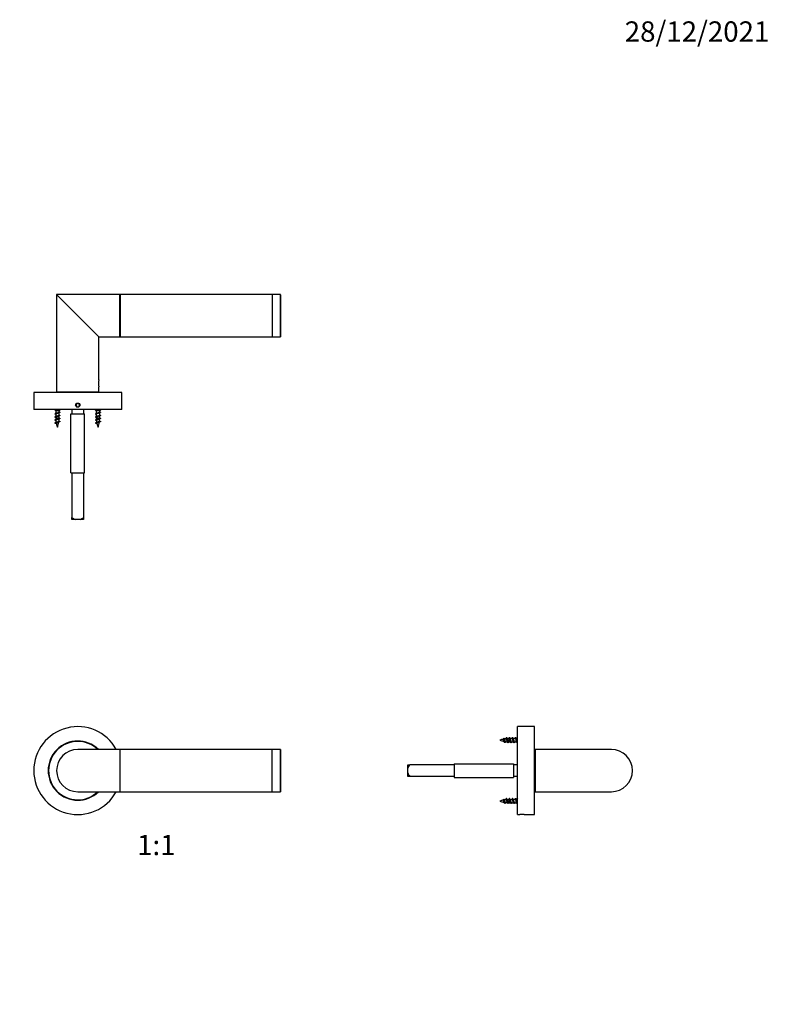
# Model space of a CAD drawing. Units: millimetres. Extents: x 0 to 835, y 0 to 1165.
# Drawn here: x 391 to 835, y 582 to 1165 of the extents above; entities that cross this region are included whole.
import ezdxf
from ezdxf import colors
from ezdxf.entities.mleader import LeaderData, LeaderLine
from ezdxf.enums import TextEntityAlignment as Align
from ezdxf.math import Vec2, Vec3

# ---------------------------------------------------------------- set-up
doc = ezdxf.new("R2010")
doc.units = ezdxf.units.MM
for name, color, linetype in [('DV1_Défaut', 7, 'Continuous'), ('DV2_Défaut', 7, 'Continuous'), ('DV3_Défaut', 7, 'Continuous'), ('Défaut', 7, 'Continuous')]:
    doc.layers.add(name, color=color, linetype=linetype)
doc.styles.add('SEACAD_ArialB', font='arialbd.ttf')

# ---------------------------------------------------------------- blocks, each defined once
blk = doc.blocks.new('_DOT')
at = {"color": 0}
blk.add_line((0, 0), (-1, 0), dxfattribs=at)
at = {"color": 0, "const_width": 0.333}
blk.add_lwpolyline([(-0.1665, 0, 1), (0.1665, 0, 1)], format="xyb", close=True, dxfattribs=at)
blk = doc.blocks.new('SE')
at = {"layer": 'DV1_Défaut', "color": 7, "linetype": 'Continuous'}
for p, q in [((450.36, 733), (425.36, 733)), ((450.36, 733), (450.36, 708)), ((450.56, 730.9), (450.36, 730.9)), ((450.56, 708), (450.56, 733)), ((540.36, 733), (450.56, 733)), ((540.36, 708), (540.36, 733)), ((540.46, 708), (540.46, 733)), ((545.26, 733), (540.46, 733)), ((545.26, 733), (545.26, 708)), ((545.36, 708.1), (545.36, 732.9)), ((425.36, 708), (450.36, 708)), ((450.36, 710.1), (450.56, 710.1)), ((450.56, 708), (540.36, 708)), ((540.46, 708), (545.26, 708))]:
    blk.add_line(p, q, dxfattribs=at)
for centre, radius, start, end in [((425.36, 720.5), 26, 28.73565, 331.26435), ((425.36, 720.5), 17.5, 45.58469, 314.41531), ((425.36, 720.5), 17.25, 46.43872, 313.56128), ((425.36, 720.5), 12.5, 90, 270), ((540.46, 732.9), 0.1, 90, 180), ((545.26, 732.9), 0.1, 0, 90), ((540.46, 708.1), 0.1, 180, 270), ((545.26, 708.1), 0.1, 270, 0)]:
    blk.add_arc(centre, radius, start, end, dxfattribs=at)
blk = doc.blocks.new('SE1')
at = {"layer": 'DV2_Défaut', "color": 7, "linetype": 'Continuous'}
for p, q in [((412.86, 1002.02), (437.86, 977.02)), ((412.86, 1002.02), (412.86, 944.52)), ((450.36, 1002.02), (412.86, 1002.02)), ((450.36, 977.02), (450.36, 1002.02)), ((450.56, 1002.02), (450.56, 977.02)), ((540.36, 1002.02), (450.56, 1002.02)), ((540.36, 1002.02), (540.36, 977.02)), ((540.46, 1002.02), (540.46, 977.02)), ((545.26, 1002.02), (540.46, 1002.02)), ((545.26, 977.02), (545.26, 1002.02)), ((545.36, 1001.92), (545.36, 977.12)), ((450.56, 999.92), (450.36, 999.92)), ((450.36, 979.12), (450.56, 979.12)), ((437.86, 951.62), (437.86, 977.02)), ((437.86, 977.02), (450.36, 977.02)), ((450.56, 977.02), (540.36, 977.02)), ((540.46, 977.02), (545.26, 977.02)), ((451.36, 944.02), (399.36, 944.02)), ((399.36, 944.02), (399.36, 934.02)), ((412.86, 944.52), (437.86, 944.52)), ((414.36, 944.52), (414.36, 944.02)), ((436.36, 944.02), (436.36, 944.52)), ((437.86, 944.52), (437.86, 947.45)), ((451.36, 934.02), (451.36, 944.02)), ((424.78, 937.62), (424.21, 936.62)), ((425.94, 937.62), (424.78, 937.62)), ((426.52, 936.62), (425.94, 937.62)), ((451.36, 934.02), (399.36, 934.02)), ((411.56, 934.02), (412.36, 933.22)), ((414.36, 933.22), (412.36, 933.22)), ((412.36, 933.22), (412.36, 931.77)), ((414.36, 933.22), (415.16, 934.02)), ((414.36, 932.58), (414.36, 933.22)), ((414.36, 930.78), (414.36, 932.08)), ((421.86, 934.02), (421.86, 931.52)), ((424.21, 936.62), (424.78, 935.62)), ((424.78, 935.62), (425.94, 935.62)), ((425.94, 935.62), (426.52, 936.62)), ((428.86, 934.02), (428.86, 931.52)), ((435.56, 934.02), (436.36, 933.22)), ((438.36, 933.22), (436.36, 933.22)), ((436.36, 933.22), (436.36, 931.77)), ((438.36, 933.22), (439.16, 934.02)), ((438.36, 932.58), (438.36, 933.22)), ((438.36, 930.78), (438.36, 932.08)), ((412.36, 931.26), (412.36, 929.97)), ((412.36, 929.46), (412.36, 928.99)), ((414.36, 928.99), (412.36, 928.99)), ((414.36, 928.99), (414.36, 930.28)), ((421.36, 931.52), (429.36, 931.52)), ((421.36, 896.52), (421.36, 931.52)), ((429.36, 896.52), (429.36, 931.52)), ((436.36, 931.26), (436.36, 929.97)), ((436.36, 929.46), (436.36, 928.99)), ((438.36, 928.99), (436.36, 928.99)), ((438.36, 928.99), (438.36, 930.28)), ((421.36, 896.52), (429.36, 896.52)), ((421.86, 896.52), (421.86, 870.22)), ((428.86, 896.52), (428.86, 870.22)), ((421.86, 869.02), (421.86, 870.22)), ((424.01, 869.02), (421.86, 869.02)), ((426.71, 869.02), (424.01, 869.02)), ((428.86, 869.02), (426.71, 869.02)), ((428.86, 870.22), (428.86, 869.02))]:
    blk.add_line(p, q, dxfattribs=at)
blk.add_circle((425.36, 936.62), 1.25, dxfattribs=at)
blk.add_circle((425.36, 936.62), 1.25, dxfattribs=at)
for centre, radius, start, end in [((540.46, 1001.92), 0.1, 90, 180), ((545.26, 1001.92), 0.1, 0, 90), ((540.46, 977.12), 0.1, 180, 270), ((545.26, 977.12), 0.1, 270, 0), ((450.19, 949.52), 12.51, 170.33341, 189.66659), ((408.8, 938.96), 8.03, 293.52704, 297.99809), ((418.05, 924.57), 8.37, 113.45685, 117.89029), ((417.8, 939.6), 7.74, 243.63439, 246.50474), ((432.8, 938.96), 8.03, 293.52704, 297.99809), ((442.05, 924.57), 8.37, 113.45685, 117.89029), ((441.8, 939.6), 7.74, 243.63439, 246.50474), ((408.8, 937.16), 8.03, 293.52704, 297.99809), ((408.81, 935.32), 7.99, 293.5101, 298.11493), ((408.04, 935.2), 9.83, 293.73514, 299.11106), ((408.56, 923.45), 8.62, 63.79748, 66.37951), ((408.56, 921.65), 8.62, 63.79748, 66.37951), ((409.39, 921.59), 6.69, 62.52689, 66.91914), ((408.94, 918.79), 7.79, 60.13496, 66.75404), ((427.82, 928.99), 15.45, 180, 183.33201), ((427.82, 928.99), 15.45, 185.03945, 189.74529), ((398.91, 928.99), 15.45, 339.27598, 350.94037), ((417.14, 921.06), 6.27, 112.69856, 120.61744), ((417.87, 921.36), 7.94, 113.35683, 118.08707), ((418.05, 922.77), 8.37, 113.45685, 117.89029), ((417.84, 934.3), 7.85, 242.53157, 246.5305), ((398.91, 928.99), 15.45, 353.43462, 358.39194), ((417.8, 937.8), 7.74, 243.63439, 246.50474), ((417.8, 936), 7.74, 243.63439, 246.50474), ((432.8, 937.16), 8.03, 293.52704, 297.99809), ((432.81, 935.32), 7.99, 293.5101, 298.11493), ((432.04, 935.2), 9.83, 293.73514, 299.11106), ((432.56, 923.45), 8.62, 63.79748, 66.37951), ((432.56, 921.65), 8.62, 63.79748, 66.37951), ((433.39, 921.59), 6.69, 62.52689, 66.91914), ((432.94, 918.79), 7.79, 60.13496, 66.75404), ((451.82, 928.99), 15.45, 180, 183.33201), ((451.82, 928.99), 15.45, 185.03945, 189.74529), ((422.91, 928.99), 15.45, 339.27598, 350.94037), ((441.14, 921.06), 6.27, 112.69856, 120.61744), ((441.87, 921.36), 7.94, 113.35683, 118.08707), ((442.05, 922.77), 8.37, 113.45685, 117.89029), ((441.84, 934.3), 7.85, 242.53157, 246.5305), ((422.91, 928.99), 15.45, 353.43462, 358.39194), ((441.8, 937.8), 7.74, 243.63439, 246.50474), ((441.8, 936), 7.74, 243.63439, 246.50474), ((427.82, 928.99), 15.45, 192.2552, 200.72402), ((451.82, 928.99), 15.45, 192.2552, 200.72402)]:
    blk.add_arc(centre, radius, start, end, dxfattribs=at)
for points, weights, knots in [([(414.71, 932.5), (415.06, 932.36), (414.66, 932.22), (414.23, 932.07), (413.36, 931.92), (412.49, 931.77), (412.06, 931.62), (411.66, 931.48), (412.01, 931.34)], [0.982875070612, 0.87521871122, 1, 0.866025403784, 1, 0.866025403784, 1, 0.875235494748, 0.98284611449], [0, 0, 0, 0.241126, 0.241126, 0.500016, 0.500016, 0.758907, 0.758907, 1, 1, 1]), ([(414.15, 931.97), (413.85, 931.84), (413.36, 931.71), (412.78, 931.56), (412.49, 931.41), (412.36, 931.34), (412.36, 931.26)], [0.967357848548, 0.885047208279, 1, 0.866025403784, 1, 0.933012701892, 0.933012701892], [0, 0, 0, 0.363873, 0.363873, 0.787958, 0.787958, 1, 1, 1]), ([(412.56, 931.86), (412.85, 932), (413.36, 932.13), (413.94, 932.28), (414.23, 932.43), (414.36, 932.5), (414.36, 932.58)], [0.974102082747, 0.880548746605, 1, 0.866025403784, 1, 0.933012701892, 0.933012701892], [0, 0, 0, 0.372804, 0.372804, 0.790935, 0.790935, 1, 1, 1]), ([(438.71, 932.5), (439.06, 932.36), (438.66, 932.22), (438.23, 932.07), (437.36, 931.92), (436.49, 931.77), (436.06, 931.62), (435.66, 931.48), (436.01, 931.34)], [0.982875070612, 0.87521871122, 1, 0.866025403784, 1, 0.866025403784, 1, 0.875235494748, 0.98284611449], [0, 0, 0, 0.241126, 0.241126, 0.500016, 0.500016, 0.758907, 0.758907, 1, 1, 1]), ([(438.15, 931.97), (437.85, 931.84), (437.36, 931.71), (436.78, 931.56), (436.49, 931.41), (436.36, 931.34), (436.36, 931.26)], [0.967357848548, 0.885047208279, 1, 0.866025403784, 1, 0.933012701892, 0.933012701892], [0, 0, 0, 0.363873, 0.363873, 0.787958, 0.787958, 1, 1, 1]), ([(436.56, 931.86), (436.85, 932), (437.36, 932.13), (437.94, 932.28), (438.23, 932.43), (438.36, 932.5), (438.36, 932.58)], [0.974102082747, 0.880548746605, 1, 0.866025403784, 1, 0.933012701892, 0.933012701892], [0, 0, 0, 0.372804, 0.372804, 0.790935, 0.790935, 1, 1, 1]), ([(414.71, 930.7), (415.06, 930.56), (414.66, 930.42), (414.23, 930.27), (413.36, 930.12), (412.49, 929.97), (412.06, 929.82), (411.66, 929.68), (412.01, 929.54)], [0.982875070612, 0.87521871122, 1, 0.866025403784, 1, 0.866025403784, 1, 0.875235494748, 0.98284611449], [0, 0, 0, 0.241126, 0.241126, 0.500016, 0.500016, 0.758907, 0.758907, 1, 1, 1]), ([(414.71, 928.9), (415.06, 928.76), (414.66, 928.62), (414.23, 928.47), (413.36, 928.32), (412.49, 928.17), (412.06, 928.02), (411.66, 927.88), (412.01, 927.74)], [0.982875070612, 0.87521871122, 1, 0.866025403784, 1, 0.866025403784, 1, 0.875235494748, 0.98284611449], [0, 0, 0, 0.241126, 0.241126, 0.500016, 0.500016, 0.758907, 0.758907, 1, 1, 1]), ([(414.71, 927.1), (415.06, 926.96), (414.66, 926.82), (414.23, 926.67), (413.36, 926.52), (412.49, 926.37), (412.06, 926.22), (411.66, 926.08), (412.01, 925.94)], [0.982875070612, 0.87521871122, 1, 0.866025403784, 1, 0.866025403784, 1, 0.875235494748, 0.98284611449], [0, 0, 0, 0.2411256, 0.2411256, 0.5000162, 0.5000162, 0.7589068, 0.7589068, 1, 1, 1]), ([(414.15, 930.17), (413.85, 930.04), (413.36, 929.91), (412.78, 929.76), (412.49, 929.61), (412.36, 929.54), (412.36, 929.46)], [0.967357848548, 0.885047208279, 1, 0.866025403784, 1, 0.933012701892, 0.933012701892], [0, 0, 0, 0.363873, 0.363873, 0.787958, 0.787958, 1, 1, 1]), ([(412.56, 930.06), (412.85, 930.2), (413.36, 930.33), (413.94, 930.48), (414.23, 930.63), (414.36, 930.7), (414.36, 930.78)], [0.974102082747, 0.880548746605, 1, 0.866025403784, 1, 0.933012701892, 0.933012701892], [0, 0, 0, 0.372804, 0.372804, 0.790935, 0.790935, 1, 1, 1]), ([(438.71, 930.7), (439.06, 930.56), (438.66, 930.42), (438.23, 930.27), (437.36, 930.12), (436.49, 929.97), (436.06, 929.82), (435.66, 929.68), (436.01, 929.54)], [0.982875070612, 0.87521871122, 1, 0.866025403784, 1, 0.866025403784, 1, 0.875235494748, 0.98284611449], [0, 0, 0, 0.241126, 0.241126, 0.500016, 0.500016, 0.758907, 0.758907, 1, 1, 1]), ([(438.71, 928.9), (439.06, 928.76), (438.66, 928.62), (438.23, 928.47), (437.36, 928.32), (436.49, 928.17), (436.06, 928.02), (435.66, 927.88), (436.01, 927.74)], [0.982875070612, 0.87521871122, 1, 0.866025403784, 1, 0.866025403784, 1, 0.875235494748, 0.98284611449], [0, 0, 0, 0.241126, 0.241126, 0.500016, 0.500016, 0.758907, 0.758907, 1, 1, 1]), ([(438.71, 927.1), (439.06, 926.96), (438.66, 926.82), (438.23, 926.67), (437.36, 926.52), (436.49, 926.37), (436.06, 926.22), (435.66, 926.08), (436.01, 925.94)], [0.982875070612, 0.87521871122, 1, 0.866025403784, 1, 0.866025403784, 1, 0.875235494748, 0.98284611449], [0, 0, 0, 0.241126, 0.241126, 0.500016, 0.500016, 0.758907, 0.758907, 1, 1, 1]), ([(438.15, 930.17), (437.85, 930.04), (437.36, 929.91), (436.78, 929.76), (436.49, 929.61), (436.36, 929.54), (436.36, 929.46)], [0.967357848548, 0.885047208279, 1, 0.866025403784, 1, 0.933012701892, 0.933012701892], [0, 0, 0, 0.363873, 0.363873, 0.787958, 0.787958, 1, 1, 1]), ([(436.56, 930.06), (436.85, 930.2), (437.36, 930.33), (437.94, 930.48), (438.23, 930.63), (438.36, 930.7), (438.36, 930.78)], [0.974102082747, 0.880548746605, 1, 0.866025403784, 1, 0.933012701892, 0.933012701892], [0, 0, 0, 0.372804, 0.372804, 0.790935, 0.790935, 1, 1, 1])]:
    blk.add_rational_spline(points, weights, degree=2, knots=knots, dxfattribs=at)
for points, knots in [([(414.14, 928.37), (414.08, 928.34), (414.01, 928.31), (413.93, 928.28), (413.84, 928.25), (413.73, 928.21), (413.62, 928.18), (413.51, 928.14), (413.39, 928.11), (413.28, 928.08), (413.17, 928.04), (413.05, 928.01), (412.95, 927.97), (412.85, 927.94), (412.76, 927.9), (412.68, 927.87), (412.61, 927.83), (412.54, 927.8), (412.5, 927.77), (412.45, 927.73), (412.43, 927.7), (412.42, 927.66), (412.42, 927.65), (412.42, 927.64), (412.42, 927.63)], [0, 0, 0, 0, 0.1162845, 0.1162845, 0.1162845, 0.2588628, 0.2588628, 0.2588628, 0.403002, 0.403002, 0.403002, 0.5450313, 0.5450313, 0.5450313, 0.6855779, 0.6855779, 0.6855779, 0.8277428, 0.8277428, 0.8277428, 0.9675321, 0.9675321, 0.9675321, 1, 1, 1, 1]), ([(412.57, 928.27), (412.61, 928.29), (412.66, 928.31), (412.71, 928.33), (412.79, 928.36), (412.89, 928.4), (413, 928.43), (413.1, 928.46), (413.22, 928.5), (413.33, 928.53), (413.45, 928.56), (413.57, 928.59), (413.67, 928.62), (413.78, 928.66), (413.89, 928.69), (413.98, 928.73), (414.07, 928.76), (414.15, 928.79), (414.21, 928.82), (414.27, 928.86), (414.32, 928.89), (414.34, 928.92), (414.36, 928.94), (414.36, 928.97), (414.36, 928.99)], [0, 0, 0, 0, 0.082655, 0.082655, 0.082655, 0.218603, 0.218603, 0.218603, 0.356521, 0.356521, 0.356521, 0.49277, 0.49277, 0.49277, 0.629895, 0.629895, 0.629895, 0.768983, 0.768983, 0.768983, 0.906547, 0.906547, 0.906547, 1, 1, 1, 1]), ([(413.95, 926.46), (413.88, 926.43), (413.81, 926.39), (413.73, 926.36), (413.65, 926.32), (413.55, 926.28), (413.46, 926.24), (413.37, 926.21), (413.27, 926.17), (413.18, 926.13), (413.1, 926.09), (413.02, 926.05), (412.96, 926.02), (412.89, 925.98), (412.84, 925.94), (412.79, 925.9), (412.75, 925.86), (412.72, 925.82), (412.71, 925.78), (412.71, 925.76), (412.71, 925.74), (412.71, 925.71)], [0, 0, 0, 0, 0.149398, 0.149398, 0.149398, 0.3073647, 0.3073647, 0.3073647, 0.4668467, 0.4668467, 0.4668467, 0.6169007, 0.6169007, 0.6169007, 0.766645, 0.766645, 0.766645, 0.9173561, 0.9173561, 0.9173561, 1, 1, 1, 1]), ([(412.75, 926.57), (412.78, 926.58), (412.82, 926.6), (412.86, 926.62), (412.93, 926.65), (413.01, 926.68), (413.1, 926.72), (413.19, 926.75), (413.29, 926.78), (413.39, 926.81), (413.49, 926.84), (413.58, 926.87), (413.67, 926.9), (413.77, 926.93), (413.86, 926.96), (413.94, 927), (414.02, 927.03), (414.08, 927.06), (414.14, 927.09), (414.19, 927.12), (414.22, 927.15), (414.24, 927.18), (414.25, 927.19), (414.26, 927.21), (414.26, 927.23)], [0, 0, 0, 0, 0.076304, 0.076304, 0.076304, 0.215626, 0.215626, 0.215626, 0.356445, 0.356445, 0.356445, 0.49499, 0.49499, 0.49499, 0.640032, 0.640032, 0.640032, 0.786769, 0.786769, 0.786769, 0.931076, 0.931076, 0.931076, 1, 1, 1, 1]), ([(438.14, 928.37), (438.08, 928.34), (438.01, 928.31), (437.93, 928.28), (437.84, 928.25), (437.73, 928.21), (437.62, 928.18), (437.51, 928.14), (437.39, 928.11), (437.28, 928.08), (437.17, 928.04), (437.05, 928.01), (436.95, 927.97), (436.85, 927.94), (436.76, 927.9), (436.68, 927.87), (436.61, 927.83), (436.54, 927.8), (436.5, 927.77), (436.45, 927.73), (436.43, 927.7), (436.42, 927.66), (436.42, 927.65), (436.42, 927.64), (436.42, 927.63)], [0, 0, 0, 0, 0.1162845, 0.1162845, 0.1162845, 0.2588628, 0.2588628, 0.2588628, 0.403002, 0.403002, 0.403002, 0.5450313, 0.5450313, 0.5450313, 0.6855779, 0.6855779, 0.6855779, 0.8277428, 0.8277428, 0.8277428, 0.9675321, 0.9675321, 0.9675321, 1, 1, 1, 1]), ([(436.57, 928.27), (436.61, 928.29), (436.66, 928.31), (436.71, 928.33), (436.79, 928.36), (436.89, 928.4), (437, 928.43), (437.1, 928.46), (437.22, 928.5), (437.33, 928.53), (437.45, 928.56), (437.57, 928.59), (437.67, 928.62), (437.78, 928.66), (437.89, 928.69), (437.98, 928.73), (438.07, 928.76), (438.15, 928.79), (438.21, 928.82), (438.27, 928.86), (438.32, 928.89), (438.34, 928.92), (438.36, 928.94), (438.36, 928.97), (438.36, 928.99)], [0, 0, 0, 0, 0.082655, 0.082655, 0.082655, 0.218603, 0.218603, 0.218603, 0.356521, 0.356521, 0.356521, 0.49277, 0.49277, 0.49277, 0.629895, 0.629895, 0.629895, 0.768983, 0.768983, 0.768983, 0.906547, 0.906547, 0.906547, 1, 1, 1, 1]), ([(437.95, 926.46), (437.88, 926.43), (437.81, 926.39), (437.73, 926.36), (437.65, 926.32), (437.55, 926.28), (437.46, 926.24), (437.37, 926.21), (437.27, 926.17), (437.18, 926.13), (437.1, 926.09), (437.02, 926.05), (436.96, 926.02), (436.89, 925.98), (436.84, 925.94), (436.79, 925.9), (436.75, 925.86), (436.72, 925.82), (436.71, 925.78), (436.71, 925.76), (436.71, 925.74), (436.71, 925.71)], [0, 0, 0, 0, 0.149398, 0.149398, 0.149398, 0.3073647, 0.3073647, 0.3073647, 0.4668467, 0.4668467, 0.4668467, 0.6169007, 0.6169007, 0.6169007, 0.766645, 0.766645, 0.766645, 0.9173561, 0.9173561, 0.9173561, 1, 1, 1, 1]), ([(436.75, 926.57), (436.78, 926.58), (436.82, 926.6), (436.86, 926.62), (436.93, 926.65), (437.01, 926.68), (437.1, 926.72), (437.19, 926.75), (437.29, 926.78), (437.39, 926.81), (437.49, 926.84), (437.58, 926.87), (437.67, 926.9), (437.77, 926.93), (437.86, 926.96), (437.94, 927), (438.02, 927.03), (438.08, 927.06), (438.14, 927.09), (438.19, 927.12), (438.22, 927.15), (438.24, 927.18), (438.25, 927.19), (438.26, 927.21), (438.26, 927.23)], [0, 0, 0, 0, 0.076304, 0.076304, 0.076304, 0.215626, 0.215626, 0.215626, 0.356445, 0.356445, 0.356445, 0.49499, 0.49499, 0.49499, 0.640032, 0.640032, 0.640032, 0.786769, 0.786769, 0.786769, 0.931076, 0.931076, 0.931076, 1, 1, 1, 1]), ([(421.86, 870.22), (422.2, 869.98), (422.54, 869.76), (423.25, 869.35), (423.62, 869.16), (424.01, 869.02)], [0, 0, 0, 0, 0.5, 0.5, 1, 1, 1, 1]), ([(426.71, 869.02), (427.1, 869.16), (427.47, 869.35), (428.18, 869.76), (428.52, 869.98), (428.86, 870.22)], [0, 0, 0, 0, 0.5, 0.5, 1, 1, 1, 1])]:
    blk.add_open_spline(points, degree=3, knots=knots, dxfattribs=at)
blk = doc.blocks.new('SE2')
at = {"layer": 'DV3_Défaut', "color": 7, "linetype": 'Continuous'}
for p, q in [((685.6, 694.5), (685.6, 746.5)), ((695.6, 746.5), (685.6, 746.5)), ((695.6, 694.5), (695.6, 746.5)), ((677.4, 739.65), (677.01, 738.95)), ((677.72, 739.07), (677.4, 739.65)), ((684.4, 740), (684.19, 739.5)), ((684.61, 739.5), (684.4, 740)), ((685.6, 740.3), (684.8, 739.5)), ((677.74, 739.03), (677.64, 739.23)), ((680.57, 737.5), (680.57, 739.5)), ((680.57, 737.5), (681.4, 737.5)), ((682.39, 739.5), (681.09, 739.5)), ((681.91, 737.5), (683.2, 737.5)), ((684.19, 739.5), (682.89, 739.5)), ((683.71, 737.5), (684.8, 737.5)), ((684.19, 739.5), (684.61, 739.5)), ((684.8, 739.5), (684.61, 739.5)), ((684.8, 737.5), (684.8, 739.5)), ((684.8, 737.5), (685.6, 736.7)), ((696.1, 731.5), (695.6, 731.5)), ((696.1, 733), (696.1, 708)), ((741.1, 733), (696.1, 733)), ((620.6, 721.85), (620.6, 724)), ((620.6, 724), (621.8, 724)), ((648.1, 724), (621.8, 724)), ((648.1, 724.5), (648.1, 716.5)), ((648.1, 724.5), (683.1, 724.5)), ((683.1, 724.5), (683.1, 716.5)), ((685.6, 724), (683.1, 724)), ((620.6, 719.16), (620.6, 721.85)), ((620.6, 717), (620.6, 719.16)), ((621.8, 717), (620.6, 717)), ((648.1, 717), (621.8, 717)), ((648.1, 716.5), (683.1, 716.5)), ((685.6, 717), (683.1, 717)), ((695.6, 709.5), (696.1, 709.5)), ((696.1, 708), (741.1, 708)), ((677.4, 703.65), (677.01, 702.95)), ((677.72, 703.07), (677.4, 703.65)), ((677.74, 703.03), (677.64, 703.23)), ((680.57, 701.5), (680.57, 703.5)), ((680.57, 701.5), (681.4, 701.5)), ((682.39, 703.5), (681.09, 703.5)), ((681.91, 701.5), (683.2, 701.5)), ((684.19, 703.5), (682.89, 703.5)), ((683.71, 701.5), (684.8, 701.5)), ((684.4, 704), (684.19, 703.5)), ((684.19, 703.5), (684.61, 703.5)), ((684.61, 703.5), (684.4, 704)), ((684.8, 703.5), (684.61, 703.5)), ((685.6, 704.3), (684.8, 703.5)), ((684.8, 701.5), (684.8, 703.5)), ((684.8, 701.5), (685.6, 700.7)), ((685.6, 694.5), (686.97, 694.5)), ((689.45, 694.5), (695.6, 694.5))]:
    blk.add_line(p, q, dxfattribs=at)
for centre, radius, start, end in [((672.95, 742.41), 6.45, 331.82994, 335.8631), ((686.59, 743.21), 8.18, 204.85362, 209.01759), ((672.3, 743.63), 9.18, 333.12778, 335.13515), ((688.46, 743.25), 8.27, 204.88902, 208.75416), ((673.96, 743.7), 9.34, 333.27961, 335.1099), ((690.26, 743.25), 8.27, 204.88902, 208.75416), ((675.76, 743.7), 9.34, 333.27961, 335.1099), ((680.57, 724.05), 15.45, 102.96768, 110.72402), ((680.57, 752.96), 15.45, 249.27598, 259.10076), ((669.6, 733.39), 9.18, 24.02405, 30.37848), ((680.57, 724.05), 15.45, 96.78757, 100.93726), ((687.25, 733.04), 9.92, 152.217, 155.67489), ((680.57, 752.96), 15.45, 261.8398, 266.33906), ((680.57, 724.05), 15.45, 90, 94.61631), ((668.51, 731.96), 12.4, 24.5974, 27.88958), ((688.65, 733.22), 9.48, 152.98037, 155.67598), ((680.57, 752.96), 15.45, 268.31476, 270), ((668.59, 731.12), 14.32, 24.77142, 27.42325), ((690.46, 733.21), 9.49, 153.1171, 155.67262), ((670.39, 731.12), 14.32, 24.77142, 27.42325), ((692.26, 733.21), 9.49, 153.1171, 155.67262), ((741.1, 720.5), 12.5, 0, 90), ((741.1, 720.5), 12.5, 270, 0), ((680.57, 688.05), 15.45, 102.96768, 110.72402), ((680.57, 716.96), 15.45, 249.27598, 259.10076), ((669.6, 697.39), 9.18, 24.02405, 30.37848), ((680.57, 688.05), 15.45, 96.78757, 100.93726), ((687.25, 697.04), 9.92, 152.217, 155.67489), ((680.57, 716.96), 15.45, 261.8398, 266.33906), ((672.95, 706.41), 6.45, 331.82994, 335.8631), ((686.59, 707.21), 8.18, 204.85362, 209.01759), ((680.57, 688.05), 15.45, 90, 94.61631), ((668.51, 695.96), 12.4, 24.5974, 27.88958), ((688.65, 697.22), 9.48, 152.98037, 155.67598), ((680.57, 716.96), 15.45, 268.31476, 270), ((672.3, 707.63), 9.18, 333.12778, 335.13515), ((688.46, 707.25), 8.27, 204.88902, 208.75416), ((668.59, 695.12), 14.32, 24.77142, 27.42325), ((690.46, 697.21), 9.49, 153.1171, 155.67262), ((673.96, 707.7), 9.34, 333.27961, 335.1099), ((690.26, 707.25), 8.27, 204.88902, 208.75416), ((670.39, 695.12), 14.32, 24.77142, 27.42325), ((692.26, 697.21), 9.49, 153.1171, 155.67262), ((675.76, 707.7), 9.34, 333.27961, 335.1099), ((688.2, 668.53), 26, 87.24432, 92.75528)]:
    blk.add_arc(centre, radius, start, end, dxfattribs=at)
for points, weights, knots in [([(678.21, 737.12), (678.15, 737), (678.1, 737), (677.95, 737), (677.8, 737.75), (677.65, 738.5), (677.5, 739.25), (677.45, 739.48), (677.4, 739.65)], [0.936309449765, 0.947873396107, 1, 0.866025403784, 1, 0.866025403784, 1, 0.954853459629, 0.940133733968], [0, 0, 0, 0.142726, 0.142726, 0.509556, 0.509556, 0.876386, 0.876386, 1, 1, 1]), ([(680.01, 737.12), (679.95, 737), (679.9, 737), (679.75, 737), (679.6, 737.75), (679.45, 738.5), (679.3, 739.25), (679.15, 740), (679, 740), (678.92, 740), (678.84, 739.77)], [0.936309449765, 0.947873396107, 1, 0.866025403784, 1, 0.866025403784, 1, 0.866025403784, 1, 0.927459111084, 0.933473123073], [0, 0, 0, 0.098989, 0.098989, 0.353407, 0.353407, 0.607826, 0.607826, 0.862244, 0.862244, 1, 1, 1]), ([(681.81, 737.12), (681.75, 737), (681.7, 737), (681.55, 737), (681.4, 737.75), (681.25, 738.5), (681.1, 739.25), (680.95, 740), (680.8, 740), (680.72, 740), (680.64, 739.77)], [0.936309449765, 0.947873396107, 1, 0.866025403784, 1, 0.866025403784, 1, 0.866025403784, 1, 0.927459111084, 0.933473123073], [0, 0, 0, 0.098989, 0.098989, 0.353407, 0.353407, 0.607826, 0.607826, 0.862244, 0.862244, 1, 1, 1]), ([(683.61, 737.12), (683.55, 737), (683.5, 737), (683.35, 737), (683.2, 737.75), (683.05, 738.5), (682.9, 739.25), (682.75, 740), (682.6, 740), (682.52, 740), (682.44, 739.77)], [0.936309449765, 0.947873396107, 1, 0.866025403784, 1, 0.866025403784, 1, 0.866025403784, 1, 0.927459111084, 0.933473123073], [0, 0, 0, 0.098989, 0.098989, 0.353407, 0.353407, 0.607826, 0.607826, 0.862244, 0.862244, 1, 1, 1]), ([(681.3, 737.71), (681.24, 737.83), (681.19, 738), (681.04, 738.5), (680.89, 739), (680.74, 739.5), (680.59, 739.5), (680.58, 739.5), (680.57, 739.5)], [0.937230226494, 0.949821050347, 1, 0.866025403784, 1, 0.866025403784, 1, 0.989944238945, 0.981397992877], [0, 0, 0, 0.152899, 0.152899, 0.561129, 0.561129, 0.969359, 0.969359, 1, 1, 1]), ([(681.21, 739.28), (681.26, 739.16), (681.31, 739), (681.46, 738.5), (681.61, 738), (681.76, 737.5), (681.91, 737.5)], [0.939381640033, 0.953667918131, 1, 0.866025403784, 1, 0.866025403784, 1], [0, 0, 0, 0.147422, 0.147422, 0.573711, 0.573711, 1, 1, 1]), ([(683.1, 737.71), (683.04, 737.83), (682.99, 738), (682.84, 738.5), (682.69, 739), (682.54, 739.5), (682.39, 739.5)], [0.937230226494, 0.949821050347, 1, 0.866025403784, 1, 0.866025403784, 1], [0, 0, 0, 0.157732, 0.157732, 0.578866, 0.578866, 1, 1, 1]), ([(683.01, 739.28), (683.06, 739.16), (683.11, 739), (683.26, 738.5), (683.41, 738), (683.56, 737.5), (683.71, 737.5)], [0.939381640033, 0.953667918131, 1, 0.866025403784, 1, 0.866025403784, 1], [0, 0, 0, 0.147422, 0.147422, 0.573711, 0.573711, 1, 1, 1]), ([(678.21, 701.12), (678.15, 701), (678.1, 701), (677.95, 701), (677.8, 701.75), (677.65, 702.5), (677.5, 703.25), (677.45, 703.48), (677.4, 703.65)], [0.936309449765, 0.947873396107, 1, 0.866025403784, 1, 0.866025403784, 1, 0.954853459629, 0.940133733968], [0, 0, 0, 0.142726, 0.142726, 0.509556, 0.509556, 0.876386, 0.876386, 1, 1, 1]), ([(680.01, 701.12), (679.95, 701), (679.9, 701), (679.75, 701), (679.6, 701.75), (679.45, 702.5), (679.3, 703.25), (679.15, 704), (679, 704), (678.92, 704), (678.84, 703.77)], [0.936309449765, 0.947873396107, 1, 0.866025403784, 1, 0.866025403784, 1, 0.866025403784, 1, 0.927459111084, 0.933473123073], [0, 0, 0, 0.098989, 0.098989, 0.353407, 0.353407, 0.607826, 0.607826, 0.862244, 0.862244, 1, 1, 1]), ([(681.3, 701.71), (681.24, 701.83), (681.19, 702), (681.04, 702.5), (680.89, 703), (680.74, 703.5), (680.59, 703.5), (680.58, 703.5), (680.57, 703.5)], [0.937230226494, 0.949821050347, 1, 0.866025403784, 1, 0.866025403784, 1, 0.989944238945, 0.981397992877], [0, 0, 0, 0.152899, 0.152899, 0.561129, 0.561129, 0.969359, 0.969359, 1, 1, 1]), ([(681.81, 701.12), (681.75, 701), (681.7, 701), (681.55, 701), (681.4, 701.75), (681.25, 702.5), (681.1, 703.25), (680.95, 704), (680.8, 704), (680.72, 704), (680.64, 703.77)], [0.936309449765, 0.947873396107, 1, 0.866025403784, 1, 0.866025403784, 1, 0.866025403784, 1, 0.927459111084, 0.933473123073], [0, 0, 0, 0.098989, 0.098989, 0.353407, 0.353407, 0.607826, 0.607826, 0.862244, 0.862244, 1, 1, 1]), ([(681.21, 703.28), (681.26, 703.16), (681.31, 703), (681.46, 702.5), (681.61, 702), (681.76, 701.5), (681.91, 701.5)], [0.939381640033, 0.953667918131, 1, 0.866025403784, 1, 0.866025403784, 1], [0, 0, 0, 0.147422, 0.147422, 0.573711, 0.573711, 1, 1, 1]), ([(683.1, 701.71), (683.04, 701.83), (682.99, 702), (682.84, 702.5), (682.69, 703), (682.54, 703.5), (682.39, 703.5)], [0.937230226494, 0.949821050347, 1, 0.866025403784, 1, 0.866025403784, 1], [0, 0, 0, 0.157732, 0.157732, 0.578866, 0.578866, 1, 1, 1]), ([(683.61, 701.12), (683.55, 701), (683.5, 701), (683.35, 701), (683.2, 701.75), (683.05, 702.5), (682.9, 703.25), (682.75, 704), (682.6, 704), (682.52, 704), (682.44, 703.77)], [0.936309449765, 0.947873396107, 1, 0.866025403784, 1, 0.866025403784, 1, 0.866025403784, 1, 0.927459111084, 0.933473123073], [0, 0, 0, 0.098989, 0.098989, 0.353407, 0.353407, 0.607826, 0.607826, 0.862244, 0.862244, 1, 1, 1]), ([(683.01, 703.28), (683.06, 703.16), (683.11, 703), (683.26, 702.5), (683.41, 702), (683.56, 701.5), (683.71, 701.5)], [0.939381640033, 0.953667918131, 1, 0.866025403784, 1, 0.866025403784, 1], [0, 0, 0, 0.147422, 0.147422, 0.573711, 0.573711, 1, 1, 1])]:
    blk.add_rational_spline(points, weights, degree=2, knots=knots, dxfattribs=at)
for points in [[(684.4, 740), (684.32, 740), (684.24, 739.77)], [(684.4, 704), (684.32, 704), (684.24, 703.77)]]:
    blk.add_rational_spline(points, [1, 0.927459111084, 0.933473123073], degree=2, dxfattribs=at)
for points, knots in [([(677.53, 738.02), (677.51, 738.05), (677.49, 738.08), (677.48, 738.12), (677.44, 738.19), (677.4, 738.28), (677.36, 738.36), (677.32, 738.44), (677.28, 738.52), (677.24, 738.6), (677.2, 738.67), (677.16, 738.75), (677.12, 738.81), (677.09, 738.87), (677.05, 738.92), (677.02, 738.95)], [0, 0, 0, 0, 0.104229, 0.104229, 0.104229, 0.348032, 0.348032, 0.348032, 0.571568, 0.571568, 0.571568, 0.799668, 0.799668, 0.799668, 1, 1, 1, 1]), ([(677.74, 739.04), (677.77, 738.98), (677.8, 738.92), (677.83, 738.84), (677.86, 738.77), (677.89, 738.69), (677.92, 738.6), (677.95, 738.52), (677.98, 738.42), (678.02, 738.33), (678.05, 738.24), (678.08, 738.15), (678.11, 738.07), (678.13, 737.99), (678.17, 737.92), (678.2, 737.86), (678.23, 737.8), (678.26, 737.75), (678.29, 737.71), (678.32, 737.68), (678.35, 737.66), (678.38, 737.66)], [0, 0, 0, 0, 0.134807, 0.134807, 0.134807, 0.271883, 0.271883, 0.271883, 0.417502, 0.417502, 0.417502, 0.564542, 0.564542, 0.564542, 0.709264, 0.709264, 0.709264, 0.861878, 0.861878, 0.861878, 1, 1, 1, 1]), ([(679.48, 737.75), (679.47, 737.78), (679.45, 737.8), (679.44, 737.82), (679.41, 737.91), (679.38, 738), (679.34, 738.11), (679.31, 738.21), (679.27, 738.32), (679.24, 738.43), (679.2, 738.54), (679.17, 738.65), (679.13, 738.75), (679.09, 738.86), (679.06, 738.96), (679.03, 739.05), (678.99, 739.13), (678.96, 739.21), (678.92, 739.26), (678.88, 739.32), (678.85, 739.36), (678.81, 739.38), (678.79, 739.39), (678.77, 739.4), (678.74, 739.39)], [0, 0, 0, 0, 0.044555, 0.044555, 0.044555, 0.192502, 0.192502, 0.192502, 0.337977, 0.337977, 0.337977, 0.481354, 0.481354, 0.481354, 0.626444, 0.626444, 0.626444, 0.768651, 0.768651, 0.768651, 0.908369, 0.908369, 0.908369, 1, 1, 1, 1]), ([(679.43, 739.24), (679.46, 739.17), (679.49, 739.09), (679.52, 738.99), (679.55, 738.9), (679.58, 738.79), (679.62, 738.69), (679.65, 738.58), (679.68, 738.46), (679.72, 738.35), (679.75, 738.24), (679.78, 738.13), (679.81, 738.03), (679.84, 737.93), (679.87, 737.84), (679.91, 737.76), (679.94, 737.69), (679.98, 737.63), (680.01, 737.58), (680.04, 737.54), (680.08, 737.51), (680.11, 737.51), (680.11, 737.51), (680.11, 737.51), (680.11, 737.51)], [0, 0, 0, 0, 0.137587, 0.137587, 0.137587, 0.275819, 0.275819, 0.275819, 0.416752, 0.416752, 0.416752, 0.559731, 0.559731, 0.559731, 0.700776, 0.700776, 0.700776, 0.84361, 0.84361, 0.84361, 0.988514, 0.988514, 0.988514, 1, 1, 1, 1]), ([(621.8, 724), (621.56, 723.67), (621.33, 723.32), (620.92, 722.61), (620.74, 722.24), (620.6, 721.85)], [0, 0, 0, 0, 0.5, 0.5, 1, 1, 1, 1]), ([(620.6, 719.16), (620.74, 718.76), (620.92, 718.4), (621.33, 717.68), (621.56, 717.34), (621.8, 717)], [0, 0, 0, 0, 0.5, 0.5, 1, 1, 1, 1]), ([(677.53, 702.02), (677.51, 702.05), (677.49, 702.08), (677.48, 702.12), (677.44, 702.19), (677.4, 702.28), (677.36, 702.36), (677.32, 702.44), (677.28, 702.52), (677.24, 702.6), (677.2, 702.67), (677.16, 702.75), (677.12, 702.81), (677.09, 702.87), (677.05, 702.92), (677.02, 702.95)], [0, 0, 0, 0, 0.104229, 0.104229, 0.104229, 0.348032, 0.348032, 0.348032, 0.571568, 0.571568, 0.571568, 0.799668, 0.799668, 0.799668, 1, 1, 1, 1]), ([(677.74, 703.04), (677.77, 702.98), (677.8, 702.92), (677.83, 702.84), (677.86, 702.77), (677.89, 702.69), (677.92, 702.6), (677.95, 702.52), (677.98, 702.42), (678.02, 702.33), (678.05, 702.24), (678.08, 702.15), (678.11, 702.07), (678.13, 701.99), (678.17, 701.92), (678.2, 701.86), (678.23, 701.8), (678.26, 701.75), (678.29, 701.71), (678.32, 701.68), (678.35, 701.66), (678.38, 701.66)], [0, 0, 0, 0, 0.134807, 0.134807, 0.134807, 0.271883, 0.271883, 0.271883, 0.417502, 0.417502, 0.417502, 0.564542, 0.564542, 0.564542, 0.709264, 0.709264, 0.709264, 0.861878, 0.861878, 0.861878, 1, 1, 1, 1]), ([(679.48, 701.75), (679.47, 701.78), (679.45, 701.8), (679.44, 701.82), (679.41, 701.91), (679.38, 702), (679.34, 702.11), (679.31, 702.21), (679.27, 702.32), (679.24, 702.43), (679.2, 702.54), (679.17, 702.65), (679.13, 702.75), (679.09, 702.86), (679.06, 702.96), (679.03, 703.05), (678.99, 703.13), (678.96, 703.21), (678.92, 703.26), (678.88, 703.32), (678.85, 703.36), (678.81, 703.38), (678.79, 703.39), (678.77, 703.4), (678.74, 703.39)], [0, 0, 0, 0, 0.044555, 0.044555, 0.044555, 0.192502, 0.192502, 0.192502, 0.337977, 0.337977, 0.337977, 0.481354, 0.481354, 0.481354, 0.626444, 0.626444, 0.626444, 0.768651, 0.768651, 0.768651, 0.908369, 0.908369, 0.908369, 1, 1, 1, 1]), ([(679.43, 703.24), (679.46, 703.17), (679.49, 703.09), (679.52, 702.99), (679.55, 702.9), (679.58, 702.79), (679.62, 702.69), (679.65, 702.58), (679.68, 702.46), (679.72, 702.35), (679.75, 702.24), (679.78, 702.13), (679.81, 702.03), (679.84, 701.93), (679.87, 701.84), (679.91, 701.76), (679.94, 701.69), (679.98, 701.63), (680.01, 701.58), (680.04, 701.54), (680.08, 701.51), (680.11, 701.51), (680.11, 701.51), (680.11, 701.51), (680.11, 701.51)], [0, 0, 0, 0, 0.137587, 0.137587, 0.137587, 0.275819, 0.275819, 0.275819, 0.416752, 0.416752, 0.416752, 0.559731, 0.559731, 0.559731, 0.700776, 0.700776, 0.700776, 0.84361, 0.84361, 0.84361, 0.988514, 0.988514, 0.988514, 1, 1, 1, 1])]:
    blk.add_open_spline(points, degree=3, knots=knots, dxfattribs=at)

msp = doc.modelspace()

# ---------------------------------------------------------------- block references
at = {"layer": 'Défaut'}
for name in ['SE1', 'SE', 'SE2']:
    msp.add_blockref(name, (0, 0), dxfattribs=at)

# ---------------------------------------------------------------- texts
at = {"layer": 'Défaut', "color": 7, "linetype": 'Continuous', "style": 'SEACAD_ArialB'}
msp.add_text('1:1', height=12, dxfattribs=at).set_placement((460.49, 682.5), align=Align.TOP_LEFT)

# ---------------------------------------------------------------- leaders
at = {"layer": 'Défaut', "color": 7, "linetype": 'Continuous'}
ml = msp.add_multileader_mtext('Standard', dxfattribs=at)
ml.set_content('{\\pxsm0.9;\\fSolid Edge ISO|b1||i0||c0|p34;\\W1.;28/12/2021\\P}', color=256)
ml.set_leader_properties()
ml.set_arrow_properties(name='DOT')
ml.build(insert=Vec2(0, 0))
ml.multileader.update_dxf_attribs({"leader_type": 0, "dogleg_length": 0, "arrow_head_size": 12})
ctx = ml.context
ctx.base_point, ctx.char_height, ctx.arrow_head_size, ctx.landing_gap_size = Vec3(747.02, 1157.46), 12, 12, 4.2
notes = []
notes.append((ctx, [(0, (0, 0, 0), (0, 0), (1, 0), 1, [])]))
ctx.mtext.insert = Vec3(749.02, 1163.58)
for ctx, leaders in notes:
    for number, flags, end, landing, length, lines in leaders:
        leader = LeaderData()
        leader.index, (leader.has_last_leader_line, leader.has_dogleg_vector, leader.attachment_direction) = number, flags
        leader.last_leader_point, leader.dogleg_vector, leader.dogleg_length = Vec3(end), Vec3(landing), length
        for number, points, colour, breaks in lines:
            line = LeaderLine()
            line.index, line.vertices, line.color, line.breaks = number, Vec3.list(points), colors.encode_raw_color(colour), breaks
            leader.lines.append(line)
        ctx.leaders.append(leader)

doc.saveas('drawing.dxf')
